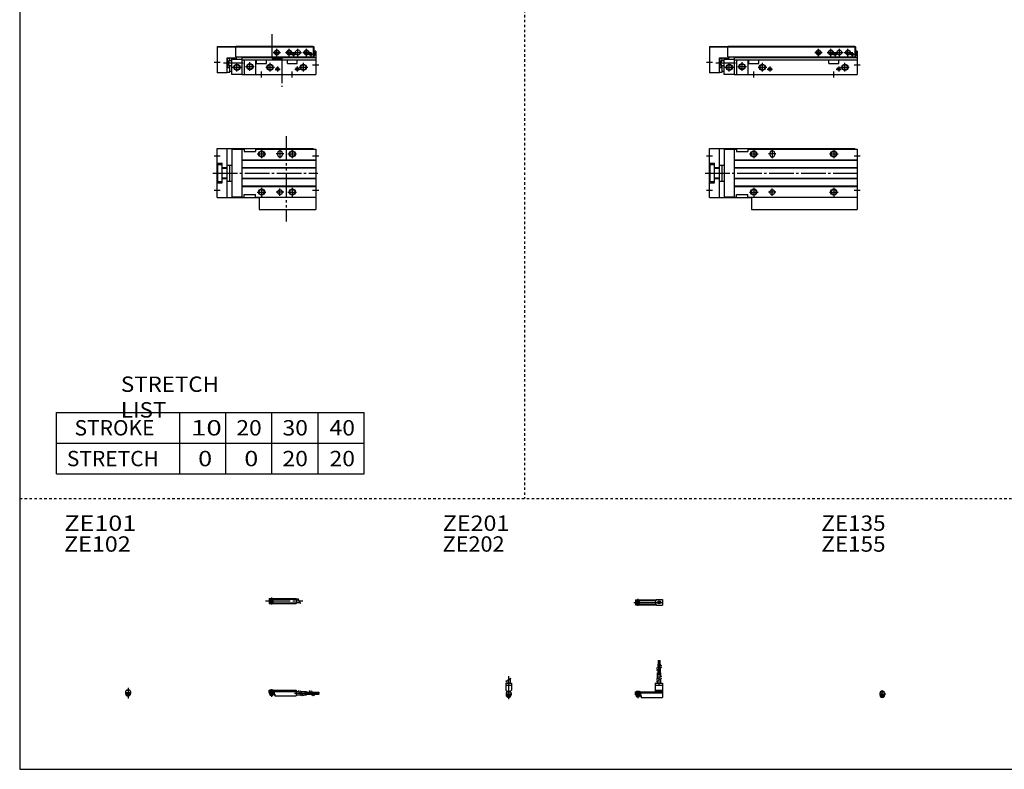
# Model space of a CAD drawing. Extents: x -820 to 820, y -583 to 586.
# Drawn here: x -820 to -20, y -574 to 35 of the extents above; entities that cross this region are included whole.
import ezdxf

# ---------------------------------------------------------------- set-up
doc = ezdxf.new("R2010")
doc.units = 0
for name, pattern in [('CENTER', [26, 20, -2, 2, -2]), ('DASHED', [4, 2, -2]), ('PHANTOM', [30, 20, -2, 2, -2, 2, -2])]:
    doc.linetypes.add(name, pattern=pattern)
doc.layers.get('0').update_dxf_attribs({"linetype": 'CONTINUOUS'})

# ---------------------------------------------------------------- blocks, each defined once
blk = doc.blocks.new('CS-MGAS16-25')
at = {"color": 4, "linetype": 'CONTINUOUS'}
for p, q in [((0, 0), (22, 0)), ((0, -1.8), (0, 0)), ((0.75, 0.5), (0.75, 0)), ((0.75, 0.5), (3.25, 0.5)), ((3.25, 0.5), (3.25, 0)), ((22, 0), (22, -4.6)), ((0, -0.45), (22, -0.45)), ((0, -1), (22, -1)), ((0, -1.8), (4.25, -1.8)), ((0, -1.8), (0, -2.6)), ((0, -2.6), (4, -2.6)), ((0.75, -2.59), (0.75, -3.77)), ((0.97, -4), (0.75, -3.77)), ((0.75, -3.77), (3.25, -3.77)), ((0.97, -4), (3.02, -4)), ((3.02, -4), (3.25, -3.77)), ((3.25, -2.59), (3.25, -3.77)), ((4, -1.8), (4, -2.6)), ((4.2, -1.8), (4.2, -3.8)), ((4.2, -3.8), (4.7, -3.8)), ((4.25, -1.8), (4.25, -3.04)), ((4.25, -3.04), (4.7, -3.04)), ((4.7, -3.04), (4.7, -4.6)), ((4.7, -4.6), (22, -4.6)), ((22, -1), (24.25, -1)), ((22, -3.6), (25.75, -3.6)), ((25.75, -1), (30.5, -1)), ((27.25, -3.6), (30.5, -3.6)), ((30.5, -1), (30.5, -3.6)), ((30.5, -1.4), (33.46, -1.4)), ((30.5, -2.3), (33.98, -2.3)), ((30.5, -3.2), (34.5, -3.2)), ((34.96, -1.4), (37.5, -1.4)), ((35.48, -2.3), (37.5, -2.3)), ((36, -3.2), (37.5, -3.2)), ((37.5, -1.4), (37.5, -3.2)), ((37.5, -1.6), (40.5, -1.6)), ((37.5, -2.1), (40.5, -2.1)), ((37.5, -2.5), (40.5, -2.5)), ((37.5, -3), (40.5, -3)), ((40.5, -1.6), (40.5, -2.1)), ((40.5, -2.5), (40.5, -3))]:
    blk.add_line(p, q, dxfattribs=at)
at = {"color": 2, "linetype": 'CONTINUOUS'}
for p, q in [((0.97, 0.5), (0.97, 0)), ((3.02, 0.5), (3.02, 0)), ((0.97, -2.59), (0.97, -4)), ((3.02, -2.59), (3.02, -4)), ((23.75, -0.13), (26.25, -4.46)), ((25.25, -0.13), (27.75, -4.46)), ((32.73, -0.13), (35.23, -4.46)), ((34.23, -0.13), (36.73, -4.46))]:
    blk.add_line(p, q, dxfattribs=at)
at = {"color": 2, "linetype": 'CENTER'}
for p, q in [((2, 0.8), (2, -5.43)), ((20.68, -2.3), (30.5, -2.3)), ((28.77, -1.85), (40.7, -1.85)), ((28.82, -2.75), (40.75, -2.75))]:
    blk.add_line(p, q, dxfattribs=at)
blk = doc.blocks.new('CS-MGAS16-26')
at = {"color": 4, "linetype": 'CONTINUOUS'}
for p, q in [((-1.5, 0), (-1.5, -0.45)), ((-1.5, 0), (1.5, 0)), ((-1.25, 0.5), (-1.25, 0)), ((-1.25, 0.5), (1.25, 0.5)), ((1.25, 0.5), (1.25, 0)), ((1.5, 0), (1.5, -0.45)), ((-2.05, -1), (-1.5, -0.45)), ((-2.05, -1), (-2.05, -2.55)), ((-2.05, -1.8), (2.05, -1.8)), ((-2.05, -2.59), (2.05, -2.59)), ((-1.25, -2.59), (-1.25, -3.77)), ((-1.02, -4), (-1.25, -3.77)), ((-1.25, -3.77), (1.25, -3.77)), ((-1.02, -4), (1.02, -4)), ((1.02, -4), (1.25, -3.77)), ((1.25, -2.59), (1.25, -3.77)), ((2.05, -1), (1.5, -0.45)), ((2.05, -1), (2.05, -2.55))]:
    blk.add_line(p, q, dxfattribs=at)
at = {"color": 2, "linetype": 'CONTINUOUS'}
for p, q in [((-1.02, 0.5), (-1.02, 0)), ((1.02, 0.5), (1.02, 0)), ((-1.02, -2.59), (-1.02, -4)), ((1.02, -2.59), (1.02, -4))]:
    blk.add_line(p, q, dxfattribs=at)
at = {"color": 2, "linetype": 'CENTER'}
blk.add_line((0, 2.05), (0, -6.66), dxfattribs=at)
at = {"color": 4, "linetype": 'CONTINUOUS'}
for start, end in [(180.00006, 269.99994), (270.00006, 359.99994)]:
    blk.add_arc((0, -2.55), 2.05, start, end, dxfattribs=at)
blk = doc.blocks.new('CS-MGAS16-27')
at = {"color": 2, "linetype": 'CENTER'}
for p, q in [((-2.8, 0), (27.4, 0)), ((2, 2.83), (2, -2.75))]:
    blk.add_line(p, q, dxfattribs=at)
at = {"color": 4, "linetype": 'CONTINUOUS'}
for p, q in [((0, 2.05), (22, 2.05)), ((0, 2.05), (0, -2.05)), ((0, 1.5), (22, 1.5)), ((0.95, -0.71), (2.68, 1.02)), ((1.3, -1.06), (2.94, 0.56)), ((22, 2.05), (22, -2.05)), ((22, 1.3), (23.58, 1.3)), ((0, -1.5), (22, -1.5)), ((0, -2.05), (22, -2.05)), ((22, -1.3), (25.09, -1.3))]:
    blk.add_line(p, q, dxfattribs=at)
at = {"color": 2, "linetype": 'CONTINUOUS'}
blk.add_line((23.08, 2.16), (25.58, -2.16), dxfattribs=at)
at = {"color": 4, "linetype": 'CONTINUOUS'}
for radius in [1.4, 1.25]:
    blk.add_circle((2, 0), radius, dxfattribs=at)
blk = doc.blocks.new('CS-MGAS16-28')
at = {"color": 4, "linetype": 'CONTINUOUS'}
for p, q in [((18.7, 22.4), (18.7, 25.4)), ((18.7, 25.4), (19.2, 25.4)), ((19.2, 22.4), (19.2, 25.4)), ((19.6, 22.4), (19.6, 25.4)), ((19.6, 25.4), (20.1, 25.4)), ((20.1, 22.4), (20.1, 25.4)), ((18.5, 19.86), (18.5, 22.4)), ((18.5, 22.4), (20.3, 22.4)), ((18.5, 15.4), (18.5, 18.36)), ((19.4, 20.38), (19.4, 22.4)), ((19.4, 15.4), (19.4, 18.88)), ((20.3, 20.9), (20.3, 22.4)), ((20.3, 15.4), (20.3, 19.4)), ((18.1, 10.65), (18.1, 15.4)), ((18.1, 15.4), (20.7, 15.4)), ((18.1, 6.9), (18.1, 9.15)), ((20.7, 12.15), (20.7, 15.4)), ((20.7, 6.9), (20.7, 10.65)), ((0, -2.6), (0, 0)), ((0, 0), (16.1, 0)), ((0.75, 0.5), (3.25, 0.5)), ((0.75, 0.5), (0.75, 0)), ((3.25, 0.5), (3.25, 0)), ((16.1, 6.9), (22, 6.9)), ((16.1, 6.9), (16.1, 0)), ((16.1, 5.4), (22, 5.4)), ((16.1, 1.15), (22, 1.15)), ((16.1, 0.4), (22, 0.4)), ((22, 6.9), (22, -4.6)), ((0, -0.45), (22, -0.45)), ((0, -1), (22, -1)), ((0, -1.8), (4.27, -1.8)), ((0, -2.6), (4, -2.6)), ((0.75, -2.6), (0.75, -3.77)), ((0.75, -3.77), (3.25, -3.77)), ((0.97, -4), (0.75, -3.77)), ((0.97, -4), (3.02, -4)), ((3.02, -4), (3.25, -3.77)), ((3.25, -2.6), (3.25, -3.77)), ((4, -1.8), (4, -2.6)), ((4.2, -1.8), (4.2, -3.8)), ((4.2, -3.8), (4.7, -3.8)), ((4.27, -1.8), (4.27, -2.98)), ((4.27, -2.98), (4.7, -2.98)), ((4.7, -2.98), (4.7, -4.6)), ((4.7, -4.6), (22, -4.6))]:
    blk.add_line(p, q, dxfattribs=at)
at = {"color": 2, "linetype": 'CENTER'}
for p, q in [((18.95, 13.67), (18.95, 25.6)), ((19.85, 13.72), (19.85, 25.65)), ((19.4, 5.58), (19.4, 15.4)), ((2, 0.73), (2, -5.17))]:
    blk.add_line(p, q, dxfattribs=at)
at = {"color": 2, "linetype": 'CONTINUOUS'}
for p, q in [((17.24, 19.13), (21.57, 21.63)), ((17.24, 17.63), (21.57, 20.13)), ((17.24, 10.15), (21.57, 12.65)), ((17.24, 8.65), (21.57, 11.15)), ((0.97, 0.5), (0.97, 0)), ((3.02, 0.5), (3.02, 0)), ((0.97, -2.6), (0.97, -4)), ((3.02, -2.6), (3.02, -4))]:
    blk.add_line(p, q, dxfattribs=at)
blk = doc.blocks.new('CS-MGAS16-29')
at = {"color": 2, "linetype": 'CONTINUOUS'}
for p, q in [((-2.16, 8.65), (2.16, 11.15)), ((-1.02, 0.5), (-1.02, 0)), ((1.02, 0.5), (1.02, 0)), ((-1.02, -2.6), (-1.02, -4)), ((1.02, -2.6), (1.02, -4))]:
    blk.add_line(p, q, dxfattribs=at)
at = {"color": 4, "linetype": 'CONTINUOUS'}
for p, q in [((-1.3, 9.15), (-1.3, 6.9)), ((1.3, 10.65), (1.3, 6.9)), ((-2.25, 6.9), (2.25, 6.9)), ((-2.25, 6.9), (-2.25, 1.15)), ((-2.25, 5.4), (2.25, 5.4)), ((-1.5, 0.4), (-2.25, 1.15)), ((-1.5, -0.45), (-1.5, 0.4)), ((-1.5, 0), (1.5, 0)), ((-1.25, 0.5), (1.25, 0.5)), ((-1.25, 0.5), (-1.25, 0)), ((1.25, 0.5), (1.25, 0)), ((1.5, 0.4), (2.25, 1.15)), ((1.5, -0.45), (1.5, 0.4)), ((2.25, 6.9), (2.25, 1.15)), ((-2.05, -1), (-1.5, -0.45)), ((-2.05, -1), (-2.05, -2.55)), ((-2.05, -1.8), (2.05, -1.8)), ((-2.05, -2.6), (2.05, -2.6)), ((-1.25, -2.6), (-1.25, -3.77)), ((-1.25, -3.77), (1.25, -3.77)), ((-1.02, -4), (-1.25, -3.77)), ((-1.02, -4), (1.02, -4)), ((1.02, -4), (1.25, -3.77)), ((1.25, -2.6), (1.25, -3.77)), ((2.05, -1), (1.5, -0.45)), ((2.05, -1), (2.05, -2.55))]:
    blk.add_line(p, q, dxfattribs=at)
at = {"color": 2, "linetype": 'CENTER'}
blk.add_line((0, 12.56), (0, -6.06), dxfattribs=at)
at = {"color": 4, "linetype": 'CONTINUOUS'}
for start, end in [(180.00006, 269.99994), (270.00006, 359.99994)]:
    blk.add_arc((0, -2.55), 2.05, start, end, dxfattribs=at)
blk = doc.blocks.new('CS-MGAS16-30')
at = {"color": 2, "linetype": 'CENTER'}
for p, q in [((-1.32, 0), (23.58, 0)), ((2, 2.83), (2, -2.75))]:
    blk.add_line(p, q, dxfattribs=at)
at = {"color": 4, "linetype": 'CONTINUOUS'}
for p, q in [((0, 2.05), (0, -2.05)), ((0, 2.05), (16.91, 2.05)), ((0, 1.5), (16.56, 1.5)), ((0.93, -0.64), (2.64, 1.07)), ((1.35, -1.07), (3.07, 0.64)), ((17.08, 2.25), (22, 2.25)), ((22, 2.25), (22, -2.25)), ((0, -1.5), (16.56, -1.5)), ((0, -2.05), (16.91, -2.05)), ((17.08, -2.25), (22, -2.25))]:
    blk.add_line(p, q, dxfattribs=at)
for centre, radius in [((2, 0), 1.4), ((2, 0), 1.25), ((19.41, 0), 1.3), ((19.12, 0.32), 0.45), ((19.12, 0.32), 0.25), ((19.73, -0.34), 0.45), ((19.73, -0.34), 0.25)]:
    blk.add_circle(centre, radius, dxfattribs=at)
blk.add_arc((19.5, 0), 3.3, 137.08479, 222.91521, dxfattribs=at)
blk = doc.blocks.new('CS-MGAS16-32')
at = {"color": 4, "linetype": 'CONTINUOUS'}
for p, q in [((-1.5, 0), (1.5, 0)), ((-1.5, -0.55), (-1.5, 0)), ((-1.25, 0.4), (-1.05, 0.6)), ((-1.25, 0.4), (1.25, 0.4)), ((-1.25, 0), (-1.25, 0.4)), ((-1.05, 0.6), (1.05, 0.6)), ((1.05, 0.6), (1.25, 0.4)), ((1.25, 0.4), (1.25, 0)), ((1.5, -0.55), (1.5, 0)), ((-2.05, -1.1), (-1.5, -0.55)), ((-2.05, -1.1), (-2.05, -2.55)), ((-2.05, -1.8), (2.05, -1.8)), ((-2.05, -2.6), (2.05, -2.6)), ((-1.25, -2.6), (-1.25, -3.9)), ((-0.75, -4.4), (-1.25, -3.9)), ((-1.25, -3.9), (1.25, -3.9)), ((-0.75, -4.4), (0.75, -4.4)), ((1.25, -3.9), (0.75, -4.4)), ((1.25, -2.6), (1.25, -3.9)), ((1.5, -0.55), (2.05, -1.1)), ((2.05, -1.1), (2.05, -2.55))]:
    blk.add_line(p, q, dxfattribs=at)
at = {"color": 2, "linetype": 'CONTINUOUS'}
for p, q in [((-1.05, 0), (-1.05, 0.6)), ((1.05, 0), (1.05, 0.6)), ((-1.05, -4.1), (-1.05, -2.6)), ((1.05, -4.1), (1.05, -2.6))]:
    blk.add_line(p, q, dxfattribs=at)
at = {"color": 2, "linetype": 'CENTER'}
blk.add_line((0, -5.07), (0, 1.29), dxfattribs=at)
at = {"color": 4, "linetype": 'CONTINUOUS'}
blk.add_arc((0, -2.55), 2.05, 179.9563, 360, dxfattribs=at)
blk = doc.blocks.new('CS-MGAS16-12')
at = {"color": 7, "linetype": 'CONTINUOUS'}
for p, q in [((0, 20), (118, 20)), ((0, -20), (0, 20)), ((8, -20), (8, 20)), ((12, 19.3), (20, 19.3)), ((12, 19.3), (12, -19.3)), ((20, 19.5), (22, 19.5)), ((20, 19.5), (20, -19.5)), ((22, 19.5), (22, 17.5)), ((22, 17.5), (31, 17.5)), ((31, 19.5), (31, 17.5)), ((31, 19.5), (120, 19.5)), ((118, 19.5), (118, 20)), ((120, 19.5), (120, -19.5)), ((20, 10.8), (120, 10.8)), ((20, 10.5), (120, 10.5)), ((49, 16), (49, 15)), ((53, 16), (53, 15)), ((0, 8), (4, 8)), ((0.5, -7), (0.5, 7)), ((0.5, 7), (4, 7)), ((4, -8), (4, 8)), ((4, 4.4), (8, 4.4)), ((4, 4), (8, 4)), ((8, 6.5), (12, 6.5)), ((10.2, -6.5), (10.2, 6.5)), ((20, 4.5), (120, 4.5)), ((20, 4.2), (120, 4.2)), ((0, -8), (4, -8)), ((0.5, -7), (4, -7)), ((4, -4), (8, -4)), ((4, -4.4), (8, -4.4)), ((8, -6.5), (12, -6.5)), ((20, -4.2), (120, -4.2)), ((20, -4.5), (120, -4.5)), ((20, -10.5), (120, -10.5)), ((20, -10.8), (120, -10.8)), ((0, -20), (34, -20)), ((12, -19.3), (20, -19.3)), ((20, -19.5), (22, -19.5)), ((22, -17.5), (31, -17.5)), ((22, -19.5), (22, -17.5)), ((31, -19.5), (31, -17.5)), ((31, -19.5), (120, -19.5)), ((34, -19.5), (34, -29.5)), ((120, -19.5), (120, -29.5)), ((34, -29.5), (120, -29.5))]:
    blk.add_line(p, q, dxfattribs=at)
at = {"color": 2, "linetype": 'CONTINUOUS'}
for p, q in [((36, 19), (36, 12)), ((51, 19), (51, 12)), ((101, 19), (101, 12)), ((-2.5, 14), (2.5, 14)), ((32.5, 15.5), (39.5, 15.5)), ((54, 15.5), (48, 15.5)), ((97.5, 15.5), (104.5, 15.5)), ((117.5, 14), (122.5, 14)), ((-2.5, -14), (2.5, -14)), ((32.5, -15.5), (39.5, -15.5)), ((36, -12), (36, -19)), ((54, -15.5), (48, -15.5)), ((51, -18.5), (51, -12.5)), ((97.5, -15.5), (104.5, -15.5)), ((101, -12), (101, -19)), ((117.5, -14), (122.5, -14))]:
    blk.add_line(p, q, dxfattribs=at)
at = {"color": 2, "linetype": 'CENTER'}
blk.add_line((-3.6, 0), (121.82, 0), dxfattribs=at)
at = {"color": 2, "linetype": 'CONTINUOUS'}
for centre in [(36, 15.5), (101, 15.5), (36, -15.5), (101, -15.5)]:
    blk.add_circle(centre, 2.5, dxfattribs=at)
at = {"color": 7, "linetype": 'CONTINUOUS'}
for centre, radius in [((36, 15.5), 2.1), ((101, 15.5), 2.1), ((36, -15.5), 2.1), ((51, -15.5), 2), ((101, -15.5), 2.1)]:
    blk.add_circle(centre, radius, dxfattribs=at)
for centre, start, end in [((51, 16), 0, 180), ((51, 15), 180, 0)]:
    blk.add_arc(centre, 2, start, end, dxfattribs=at)
blk = doc.blocks.new('CS-MGAS16-11')
at = {"color": 7, "linetype": 'CONTINUOUS'}
for p, q in [((0, 22.8), (15, 22.8)), ((0, 22.8), (0, 1.5)), ((15, 22.3), (0, 22.3)), ((15, 14.5), (15, 23)), ((15, 23), (118, 23)), ((15, 22.5), (118, 22.5)), ((118, 23), (118, 14.5)), ((118, 22.5), (118.8, 22.5)), ((118.8, 14.5), (118.8, 22.5)), ((120, 18.9), (118.8, 18.9)), ((118.9, 18.5), (118.8, 18.5)), ((119.4, 16), (119.4, 18)), ((120, 18.9), (120, 0)), ((8, 1.5), (8, 13.5)), ((8, 13.5), (16, 13.5)), ((8, 13.24), (10.2, 13.24)), ((10.2, 11.5), (10.2, 13.5)), ((10.2, 11.5), (12, 11.5)), ((12, 0.2), (12, 13.5)), ((12, 12.5), (20, 12.5)), ((13, 12.5), (13, 13.5)), ((15, 14.5), (118, 14.5)), ((16, 13.5), (16, 14.5)), ((20, 14.5), (20, 0)), ((20, 14), (120, 14)), ((20, 12), (120, 12)), ((22, 12), (22, 0)), ((31, 12), (31, 0)), ((32, 9), (32, 12)), ((32, 9), (40, 9)), ((40, 9), (40, 12)), ((97, 9), (97, 12)), ((97, 9), (105, 9)), ((105, 9), (105, 12)), ((118, 14.5), (118.8, 14.5)), ((118.9, 15.5), (118.8, 15.5)), ((8, 1.5), (0, 1.5)), ((8, 5.76), (10.2, 5.76)), ((8, 2), (10.2, 2)), ((10.2, 7.5), (12, 7.5)), ((10.2, 2), (10.2, 7.5)), ((10.2, 2.7), (12, 2.7)), ((20, 0.2), (12, 0.2)), ((20, 0), (120, 0))]:
    blk.add_line(p, q, dxfattribs=at)
at = {"color": 2, "linetype": 'CONTINUOUS'}
for p, q in [((85.5, 18), (91.5, 18)), ((88.5, 15), (88.5, 21)), ((95.5, 18), (101.5, 18)), ((98.5, 15), (98.5, 21)), ((100.2, 16.5), (103.8, 16.5)), ((102, 18.3), (102, 14.7)), ((102.5, 18), (108.5, 18)), ((105.5, 15), (105.5, 21)), ((109.5, 18), (115.5, 18)), ((112.5, 15), (112.5, 21)), ((114.2, 16.5), (117.8, 16.5)), ((116, 18.3), (116, 14.7)), ((-2.5, 10), (2.5, 10)), ((5, 9.5), (21.21, 9.5)), ((10.2, 5.76), (8, 13.24)), ((10.2, 13.24), (8, 5.76)), ((16, 2.5), (16, 9.5)), ((26.5, 3), (26.5, 10)), ((43, 2.5), (43, 9.5)), ((110, 2.5), (110, 9.5)), ((12.5, 6), (19.5, 6)), ((23, 6.5), (30, 6.5)), ((36, -2.5), (36, 2.5)), ((39.5, 6), (46.5, 6)), ((46.95, 4.5), (51.05, 4.5)), ((49, 6.55), (49, 2.45)), ((101, -2.5), (101, 2.5)), ((102.95, 4.5), (107.05, 4.5)), ((105, 6.55), (105, 2.45)), ((106.5, 6), (113.5, 6)), ((117.5, 8), (122.5, 8))]:
    blk.add_line(p, q, dxfattribs=at)
for centre, radius in [((88.5, 18), 2), ((98.5, 18), 2), ((102, 16.5), 1), ((112.5, 18), 2), ((116, 16.5), 1), ((16, 6), 2.5), ((26.5, 6.5), 2.5), ((43, 6), 2.5), ((110, 6), 2.5), ((49, 4.5), 1.25), ((105, 4.5), 1.25)]:
    blk.add_circle(centre, radius, dxfattribs=at)
at = {"color": 7, "linetype": 'CONTINUOUS'}
for centre, radius in [((88.5, 18), 1.65), ((98.5, 18), 1.65), ((102, 16.5), 0.8), ((105.5, 18), 2), ((112.5, 18), 1.65), ((116, 16.5), 0.8), ((16, 6), 2.1), ((26.5, 6.5), 2.1), ((43, 6), 2.1), ((110, 6), 2.1), ((49, 4.5), 1.05), ((105, 4.5), 1.05)]:
    blk.add_circle(centre, radius, dxfattribs=at)
for centre, start, end in [((118.9, 18), 0, 90), ((118.9, 16), 270, 0)]:
    blk.add_arc(centre, 0.5, start, end, dxfattribs=at)
blk = doc.blocks.new('CS-MGAS16-6')
at = {"color": 3, "linetype": 'PHANTOM'}
blk.add_line((56, 30), (56, -39.5), dxfattribs=at)
at = {"color": 7, "linetype": 'CONTINUOUS'}
for p, q in [((0, -20), (0, 20)), ((0, 20), (78, 20)), ((8, -20), (8, 20)), ((12, 19.3), (12, -19.3)), ((12, 19.3), (20, 19.3)), ((20, 19.5), (20, -19.5)), ((20, 19.5), (22, 19.5)), ((22, 19.5), (22, 17.5)), ((22, 17.5), (31, 17.5)), ((31, 19.5), (80, 19.5)), ((31, 19.5), (31, 17.5)), ((78, 19.5), (78, 20)), ((80, 19.5), (80, -19.5)), ((20, 10.8), (80, 10.8)), ((20, 10.5), (80, 10.5)), ((49, 16), (49, 15)), ((53, 16), (53, 15)), ((0, 8), (4, 8)), ((0.5, 7), (4, 7)), ((0.5, -7), (0.5, 7)), ((4, -8), (4, 8)), ((4, 4.4), (8, 4.4)), ((4, 4), (8, 4)), ((8, 6.5), (12, 6.5)), ((10.2, -6.5), (10.2, 6.5)), ((20, 4.5), (80, 4.5)), ((20, 4.2), (80, 4.2)), ((0, -8), (4, -8)), ((0.5, -7), (4, -7)), ((4, -4), (8, -4)), ((4, -4.4), (8, -4.4)), ((8, -6.5), (12, -6.5)), ((20, -4.2), (80, -4.2)), ((20, -4.5), (80, -4.5)), ((20, -10.5), (80, -10.5)), ((20, -10.8), (80, -10.8)), ((0, -20), (34, -20)), ((12, -19.3), (20, -19.3)), ((20, -19.5), (22, -19.5)), ((22, -19.5), (22, -17.5)), ((22, -17.5), (31, -17.5)), ((31, -19.5), (31, -17.5)), ((31, -19.5), (80, -19.5)), ((34, -19.5), (34, -29.5)), ((80, -19.5), (80, -29.5)), ((34, -29.5), (80, -29.5))]:
    blk.add_line(p, q, dxfattribs=at)
at = {"color": 2, "linetype": 'CONTINUOUS'}
for p, q in [((36, 19), (36, 12)), ((51, 19), (51, 12)), ((61, 19), (61, 12)), ((-2.5, 14), (2.5, 14)), ((32.5, 15.5), (39.5, 15.5)), ((54, 15.5), (48, 15.5)), ((57.5, 15.5), (64.5, 15.5)), ((77.5, 14), (82.5, 14)), ((-2.5, -14), (2.5, -14)), ((32.5, -15.5), (39.5, -15.5)), ((36, -12), (36, -19)), ((54, -15.5), (48, -15.5)), ((51, -18.5), (51, -12.5)), ((57.5, -15.5), (64.5, -15.5)), ((61, -12), (61, -19)), ((77.5, -14), (82.5, -14))]:
    blk.add_line(p, q, dxfattribs=at)
at = {"color": 2, "linetype": 'CENTER'}
blk.add_line((-3.6, 0), (81.82, 0), dxfattribs=at)
at = {"color": 2, "linetype": 'CONTINUOUS'}
for centre in [(36, 15.5), (61, 15.5), (36, -15.5), (61, -15.5)]:
    blk.add_circle(centre, 2.5, dxfattribs=at)
at = {"color": 7, "linetype": 'CONTINUOUS'}
for centre, radius in [((36, 15.5), 2.1), ((61, 15.5), 2.1), ((36, -15.5), 2.1), ((51, -15.5), 2), ((61, -15.5), 2.1)]:
    blk.add_circle(centre, radius, dxfattribs=at)
for centre, start, end in [((51, 16), 0, 180), ((51, 15), 180, 0)]:
    blk.add_arc(centre, 2, start, end, dxfattribs=at)
blk = doc.blocks.new('CS-MGAS16-5')
at = {"color": 3, "linetype": 'PHANTOM'}
for p, q in [((44.51, 12.94), (44.51, 33)), ((44.51, 12.94), (52.45, 12.94)), ((52.45, 12.94), (52.45, -10))]:
    blk.add_line(p, q, dxfattribs=at)
at = {"color": 7, "linetype": 'CONTINUOUS'}
for p, q in [((0, 22.8), (0, 1.5)), ((0, 22.8), (15, 22.8)), ((15, 22.3), (0, 22.3)), ((15, 23), (78, 23)), ((15, 14.5), (15, 23)), ((15, 22.5), (78, 22.5)), ((78, 23), (78, 14.5)), ((78, 22.5), (78.8, 22.5)), ((78.8, 14.5), (78.8, 22.5)), ((80, 18.9), (78.8, 18.9)), ((78.9, 18.5), (78.8, 18.5)), ((79.4, 16), (79.4, 18)), ((80, 18.9), (80, 0)), ((8, 13.5), (16, 13.5)), ((8, 1.5), (8, 13.5)), ((8, 13.24), (10.2, 13.24)), ((10.2, 11.5), (10.2, 13.5)), ((10.2, 11.5), (12, 11.5)), ((12, 0.2), (12, 13.5)), ((12, 12.5), (20, 12.5)), ((13, 12.5), (13, 13.5)), ((15, 14.5), (78, 14.5)), ((16, 13.5), (16, 14.5)), ((20, 14.5), (20, 0)), ((20, 14), (80, 14)), ((20, 12), (80, 12)), ((22, 12), (22, 0)), ((31, 12), (31, 0)), ((32, 9), (32, 12)), ((32, 9), (40, 9)), ((40, 9), (40, 12)), ((57, 9), (57, 12)), ((57, 9), (65, 9)), ((65, 9), (65, 12)), ((78, 14.5), (78.8, 14.5)), ((78.9, 15.5), (78.8, 15.5)), ((8, 1.5), (0, 1.5)), ((8, 5.76), (10.2, 5.76)), ((8, 2), (10.2, 2)), ((10.2, 2), (10.2, 7.5)), ((10.2, 7.5), (12, 7.5)), ((10.2, 2.7), (12, 2.7)), ((20, 0.2), (12, 0.2)), ((20, 0), (80, 0))]:
    blk.add_line(p, q, dxfattribs=at)
at = {"color": 2, "linetype": 'CONTINUOUS'}
for p, q in [((45.5, 18), (51.5, 18)), ((48.5, 15), (48.5, 21)), ((55.5, 18), (61.5, 18)), ((58.5, 15), (58.5, 21)), ((60.2, 16.5), (63.8, 16.5)), ((62, 18.3), (62, 14.7)), ((62.5, 18), (68.5, 18)), ((65.5, 15), (65.5, 21)), ((69.5, 18), (75.5, 18)), ((72.5, 15), (72.5, 21)), ((74.2, 16.5), (77.8, 16.5)), ((76, 18.3), (76, 14.7)), ((-2.5, 10), (2.5, 10)), ((5, 9.5), (21.21, 9.5)), ((10.2, 13.24), (8, 5.76)), ((10.2, 5.76), (8, 13.24)), ((16, 2.5), (16, 9.5)), ((26.5, 3), (26.5, 10)), ((43, 2.5), (43, 9.5)), ((70, 2.5), (70, 9.5)), ((12.5, 6), (19.5, 6)), ((23, 6.5), (30, 6.5)), ((36, -2.5), (36, 2.5)), ((39.5, 6), (46.5, 6)), ((46.95, 4.5), (51.05, 4.5)), ((49, 6.55), (49, 2.45)), ((61, -2.5), (61, 2.5)), ((62.95, 4.5), (67.05, 4.5)), ((65, 6.55), (65, 2.45)), ((66.5, 6), (73.5, 6)), ((77.5, 8), (82.5, 8))]:
    blk.add_line(p, q, dxfattribs=at)
for centre, radius in [((48.5, 18), 2), ((58.5, 18), 2), ((62, 16.5), 1), ((72.5, 18), 2), ((76, 16.5), 1), ((16, 6), 2.5), ((26.5, 6.5), 2.5), ((43, 6), 2.5), ((70, 6), 2.5), ((49, 4.5), 1.25), ((65, 4.5), 1.25)]:
    blk.add_circle(centre, radius, dxfattribs=at)
at = {"color": 7, "linetype": 'CONTINUOUS'}
for centre, radius in [((48.5, 18), 1.65), ((58.5, 18), 1.65), ((62, 16.5), 0.8), ((65.5, 18), 2), ((72.5, 18), 1.65), ((76, 16.5), 0.8), ((16, 6), 2.1), ((26.5, 6.5), 2.1), ((43, 6), 2.1), ((70, 6), 2.1), ((49, 4.5), 1.05), ((65, 4.5), 1.05)]:
    blk.add_circle(centre, radius, dxfattribs=at)
for centre, start, end in [((78.9, 18), 0, 90), ((78.9, 16), 270, 0)]:
    blk.add_arc(centre, 0.5, start, end, dxfattribs=at)

msp = doc.modelspace()

# ---------------------------------------------------------------- linework, layer by layer
at = {"color": 7, "linetype": 'CONTINUOUS'}
for p, q in [((-820.5, 574.5), (-820.5, -574.5)), ((-790.5, -334.5), (-790.5, -284.5)), ((-790.5, -284.5), (-540.5, -284.5)), ((-690.5, -334.5), (-690.5, -284.5)), ((-653, -334.5), (-653, -284.5)), ((-615.5, -334.5), (-615.5, -284.5)), ((-578, -334.5), (-578, -284.5)), ((-540.5, -334.5), (-540.5, -284.5)), ((-790.5, -309.5), (-540.5, -309.5)), ((-790.5, -334.5), (-540.5, -334.5)), ((-820.5, -574.5), (820.5, -574.5))]:
    msp.add_line(p, q, dxfattribs=at)
at = {"color": 2, "linetype": 'DASHED'}
for p, q in [((-410.25, 574.5), (-410.25, -354.5)), ((-820.5, -354.5), (820.5, -354.5))]:
    msp.add_line(p, q, dxfattribs=at)

# ---------------------------------------------------------------- block references
at = {"linetype": 'ByBlock'}
for name, p in [('CS-MGAS16-5', (-660, -10)), ('CS-MGAS16-11', (-260, -10)), ('CS-MGAS16-6', (-660, -90)), ('CS-MGAS16-12', (-260, -90)), ('CS-MGAS16-27', (-617.9, -437.71)), ('CS-MGAS16-30', (-320.24, -438.87)), ('CS-MGAS16-28', (-320.24, -511.47)), ('CS-MGAS16-29', (-423.28, -511.47)), ('CS-MGAS16-26', (-732.44, -510.31)), ('CS-MGAS16-25', (-617.9, -510.31)), ('CS-MGAS16-32', (-119.66, -511.47))]:
    msp.add_blockref(name, p, dxfattribs=at)

# ---------------------------------------------------------------- texts
at = {"color": 7, "linetype": 'CONTINUOUS', "char_height": 12.5}
for s, insert, attachment_point in [('\\W1.065;\\A1;STRETCH LIST', (-738.28, -272), 4), ('\\A1;STROKE', (-775.92, -297), 4), ('\\W1.333;\\A1;10', (-681.47, -297), 4), ('\\W1.091;\\A1;20', (-644.48, -297), 4), ('\\W1.091;\\A1;30', (-606.98, -297), 4), ('\\W1.091;\\A1;40', (-568.73, -297), 4), ('\\A1;STRETCH', (-782.17, -322), 4), ('\\W1.200;\\A1;0', (-675.5, -322), 4), ('\\W1.200;\\A1;0', (-638, -322), 4), ('\\W1.091;\\A1;20', (-606.98, -322), 4), ('\\W1.091;\\A1;20', (-568.73, -322), 4), ('\\W1.200;\\A1;ZE101', (-784.25, -368.25), 1), ('\\W1.111;\\A1;ZE201', (-476.75, -368.25), 1), ('\\W1.071;\\A1;ZE135', (-169.14, -368.25), 1), ('\\W1.111;\\A1;ZE102', (-784.44, -385.19), 1), ('\\W1.034;\\A1;ZE202', (-476.91, -385.19), 1), ('\\W1.071;\\A1;ZE155', (-169.14, -385.19), 1)]:
    msp.add_mtext(s, dxfattribs=dict(at, insert=insert, attachment_point=attachment_point))

doc.saveas('drawing.dxf')
